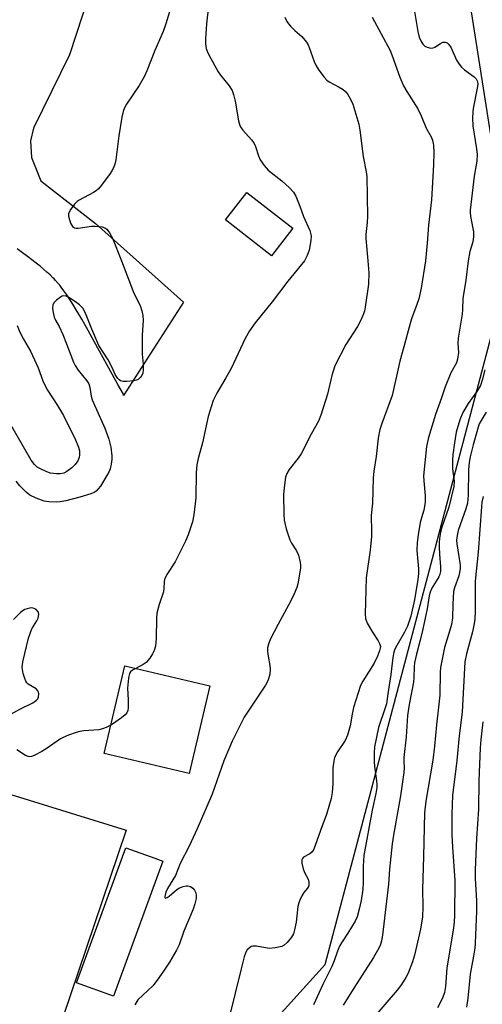
# Model space of a CAD drawing. Units: inches. Extents: x 1189771 to 1195772, y 561456 to 565458.
# Drawn here: x 1191145 to 1191281, y 563781 to 564071 of the extents above; entities that cross this region are included whole.
import ezdxf

# ---------------------------------------------------------------- set-up
doc = ezdxf.new("R2010")
doc.units = ezdxf.units.IN
doc.header["$MEASUREMENT"] = 0
for name, color, linetype in [('BLDG-Footprint', 5, 'Continuous'), ('CULTRL-Pad', 6, 'Continuous'), ('NTRL-Farm Land', 3, 'Continuous'), ('NTRL-Trees', 3, 'Continuous'), ('TRANS-Driveway', 251, 'Continuous'), ('Undefined', 1, 'Continuous')]:
    doc.layers.add(name, color=color, linetype=linetype)

msp = doc.modelspace()

# ---------------------------------------------------------------- linework, layer by layer
at = {"layer": 'BLDG-Footprint'}
for points, elevation in [([(1191225.4, 564009.63), (1191219.13, 564001.5), (1191205.5, 564012.02), (1191211.77, 564020.15)], 332.91), ([(1191187.08, 563823.17), (1191172.58, 563783.42), (1191161.68, 563787.39), (1191175.22, 563824.5), (1191176.18, 563827.15), (1191184.69, 563824.04)], 331.22)]:
    msp.add_lwpolyline(points, close=True, dxfattribs=dict(at, elevation=elevation))
at = {"layer": 'CULTRL-Pad'}
msp.add_lwpolyline([(1191200.95, 563874.83), (1191194.83, 563848.99), (1191169.77, 563854.93), (1191175.89, 563880.77)], close=True, dxfattribs=at)
at = {"layer": 'NTRL-Farm Land'}
msp.add_polyline3d([(1191095.26, 564023.39, 0), (1191134.35, 563887.26, 0), (1191123.14, 563848.7, 0), (1191176.28, 563832.32, 0), (1191157.52, 563776.85, 0), (1191150.51, 563765.9, 0), (1191051.38, 563787.82, 0), (1191031.97, 563793.23, 0), (1190975, 563802.26, 0), (1190958.9, 563802.32, 0), (1190827.01, 563840.34, 0), (1190702.2, 563884.25, 0), (1190696.82, 563896.87, 0), (1190783.74, 564127.92, 0), (1190799.43, 564134.06, 0), (1190836.64, 564120.15, 0), (1190882.63, 564107.59, 0), (1190961.65, 564078.88, 0), (1191032.44, 564048.28, 0), (1191092.72, 564024.54, 0)], close=True, dxfattribs=at)
at = {"layer": 'NTRL-Trees'}
msp.add_polyline3d([(1191401.25, 562979.04, 0), (1191425.33, 563084.75, 0), (1191410.78, 563147.08, 0), (1191377.28, 563177.14, 0), (1191294.24, 563194.85, 0), (1191217.06, 563172.82, 0), (1191147.64, 563170.95, 0), (1191131.83, 563197.39, 0), (1191116.9, 563222.36, 0), (1191066.95, 563372.91, 0), (1191074.19, 563469.91, 0), (1191155.26, 563582.1, 0), (1191152.37, 563646.52, 0), (1191127.76, 563713.84, 0), (1191129.2, 563750.03, 0), (1191149.11, 563762.48, 0), (1191200.86, 563755.1, 0), (1191234.88, 563792.74, 0), (1191289.54, 563999.55, 0), (1191266.73, 564145.25, 0)], dxfattribs=at)
at = {"layer": 'TRANS-Driveway'}
msp.add_lwpolyline([(1191167.18, 564083.84), (1191159.61, 564060.62), (1191149.04, 564039.05), (1191148.06, 564035.33), (1191148.4, 564030.4), (1191151.13, 564023.54), (1191167.29, 564010.96), (1191193.12, 563987.81), (1191175.46, 563960.34), (1191175.46, 563960.74), (1191173.86, 563963.58), (1191172.17, 563966.62), (1191166.89, 563976.28), (1191165.12, 563979.5), (1191164.11, 563981.29), (1191163.24, 563982.81), (1191162.39, 563984.28), (1191161.6, 563985.59), (1191160.6, 563987.21), (1191159.68, 563988.65), (1191158.82, 563989.93), (1191157.96, 563991.13), (1191157.12, 563992.25), (1191156.7, 563992.78), (1191156.27, 563993.3), (1191155.49, 563994.2), (1191155.07, 563994.65), (1191154.7, 563995.03), (1191153.86, 563995.85), (1191152.94, 563996.69), (1191151.96, 563997.54), (1191150.91, 563998.42), (1191149.81, 563999.32), (1191148.55, 564000.3), (1191147.23, 564001.3), (1191145.76, 564002.39), (1191144.23, 564003.5)], dxfattribs=at)
at = {"layer": 'Undefined'}
for points, elevation in [([(1191190.3, 564077.68), (1191187.93, 564069.78), (1191187.14, 564067.54), (1191184.74, 564061.92), (1191182.39, 564055.97), (1191181.68, 564054.38), (1191180.12, 564051.58), (1191176.35, 564046.08), (1191175.83, 564045.06), (1191175.42, 564044), (1191174.99, 564042.33), (1191174.11, 564036.85), (1191173.24, 564029.75), (1191172.94, 564028.41), (1191172.6, 564027.41), (1191172.2, 564026.65), (1191171.54, 564025.67), (1191169.05, 564022.3), (1191168.11, 564021.17), (1191167.43, 564020.61), (1191166.68, 564020.13), (1191162.49, 564017.9), (1191161.81, 564017.45), (1191161.04, 564016.63), (1191160, 564015.25), (1191159.55, 564014.54), (1191159.28, 564013.8), (1191159.28, 564013.27), (1191159.38, 564012.72), (1191159.93, 564011.06), (1191160.44, 564010.1), (1191161.04, 564009.67), (1191161.55, 564009.58), (1191162.11, 564009.6), (1191166.07, 564010.21), (1191167.19, 564010.24), (1191169.21, 564009.98), (1191169.96, 564009.7), (1191170.54, 564009.3), (1191171.41, 564008.24), (1191172.25, 564006.7), (1191174.88, 564000)], 334), ([(1191200.5, 564074.95), (1191199.95, 564069.76), (1191199.68, 564065.33), (1191199.69, 564063.87), (1191199.89, 564062.52), (1191200.12, 564061.74), (1191200.6, 564060.66), (1191203.34, 564055.66), (1191204.02, 564054.7), (1191206.61, 564051.53), (1191207.53, 564050.11), (1191207.92, 564049.01), (1191208.4, 564047), (1191209.4, 564041.24), (1191209.78, 564039.87), (1191210.18, 564039.13), (1191210.67, 564038.44), (1191213.22, 564035.63), (1191213.91, 564034.71), (1191214.36, 564033.67), (1191215.23, 564030.91), (1191215.75, 564029.76), (1191216.95, 564028.08), (1191218.11, 564026.73), (1191222.13, 564023.53), (1191224.35, 564021.51), (1191225.58, 564020.23), (1191226.28, 564019.01), (1191227.43, 564016.11), (1191228.51, 564013.04), (1191230.33, 564008.96), (1191230.77, 564007.4), (1191230.7, 564005.99), (1191230.14, 564003.17), (1191229.55, 564001.57), (1191228.76, 564000)], 332), ([(1191260.77, 564075.77), (1191262.15, 564067.53), (1191262.61, 564065.84), (1191263.03, 564064.76), (1191263.65, 564063.79), (1191264.26, 564063.21), (1191264.96, 564062.87), (1191265.98, 564062.66), (1191266.73, 564062.7), (1191267.22, 564062.89), (1191268.83, 564064.02), (1191269.51, 564064.36), (1191270.18, 564064.43), (1191270.81, 564064.21), (1191271.35, 564063.67), (1191271.95, 564062.75), (1191273.53, 564059.09), (1191274.3, 564057.87), (1191275.07, 564057.03), (1191275.92, 564056.25), (1191278.8, 564054.17), (1191279.33, 564053.63), (1191279.69, 564052.96), (1191279.8, 564052.18), (1191279.75, 564051.36), (1191278.52, 564044.89), (1191278.38, 564043.78), (1191278.29, 564042.06), (1191278.4, 564039.78), (1191279.5, 564032.99), (1191279.65, 564031.3), (1191279.52, 564029.36), (1191278.81, 564024.94), (1191277.62, 564014.89), (1191277.62, 564014.03), (1191277.78, 564012.57), (1191278.53, 564008.52), (1191278.54, 564007.07), (1191278.35, 564005.62), (1191277.49, 564002.76), (1191276.98, 564000)], 326), ([(1191222.96, 564071.79), (1191223.62, 564070.51), (1191224.08, 564069.78), (1191224.63, 564069.1), (1191225.92, 564067.86), (1191228.05, 564066.05), (1191229.42, 564064.35), (1191229.84, 564063.65), (1191230.2, 564062.86), (1191231.64, 564058.72), (1191232.2, 564057.39), (1191233, 564056.17), (1191234.62, 564054.09), (1191235.4, 564053.23), (1191236.06, 564052.73), (1191239.04, 564051.16), (1191240.19, 564050.42), (1191240.96, 564049.73), (1191241.59, 564048.95), (1191242.47, 564047.44), (1191243.07, 564046.11), (1191244.78, 564040.21), (1191245.13, 564038.51), (1191246.12, 564030.7), (1191246.92, 564026.23), (1191247.11, 564024.78), (1191247.39, 564013.02), (1191247.28, 564011.27), (1191246.89, 564007.77), (1191246.84, 564006.6), (1191247.43, 564000)], 330), ([(1191248.68, 564071.78), (1191253.99, 564061.96), (1191254.52, 564060.63), (1191256.83, 564054.1), (1191257.98, 564051.52), (1191258.9, 564049.84), (1191262.15, 564044.79), (1191263.18, 564042.67), (1191264.64, 564039.09), (1191266.09, 564036.55), (1191266.52, 564035.5), (1191266.75, 564034.08), (1191266.93, 564031.76), (1191266.81, 564028.23), (1191266.16, 564017.98), (1191265.28, 564010.47), (1191264.95, 564005.19), (1191264.39, 564000)], 328), ([(1191174.88, 564000), (1191178.54, 563990.45), (1191180.37, 563986.83), (1191180.89, 563985.25), (1191181.2, 563983.91), (1191181.26, 563982.48), (1191181.03, 563978.12), (1191180.98, 563973.96), (1191181.03, 563972.48), (1191181.29, 563969.53), (1191181.32, 563967.85), (1191181.18, 563966.93), (1191180.89, 563966.25), (1191180.42, 563965.59), (1191179.82, 563965.07), (1191179.33, 563964.86), (1191178.5, 563964.69), (1191176.48, 563964.47), (1191175.36, 563964.44), (1191174.61, 563964.61), (1191174.2, 563964.91), (1191173.84, 563965.32), (1191173.09, 563966.56), (1191172.18, 563968.58), (1191170.98, 563970.88), (1191168.28, 563975.04), (1191166.17, 563979.87), (1191164.35, 563984.54), (1191163.49, 563986.01), (1191162.56, 563987.07), (1191161.39, 563987.92), (1191159.4, 563989.17), (1191158.65, 563989.55), (1191157.92, 563989.7), (1191157.44, 563989.58), (1191156.96, 563989.32), (1191155.8, 563988.44), (1191154.99, 563987.63), (1191154.64, 563986.93), (1191154.58, 563986.12), (1191154.65, 563985.26), (1191155.06, 563983.42), (1191155.47, 563982.52), (1191156.54, 563980.62), (1191157.61, 563978.25), (1191158.72, 563975.58), (1191160.75, 563970.15), (1191161.26, 563969.18), (1191162.13, 563967.82), (1191164.74, 563964.7), (1191165.32, 563963.75), (1191165.6, 563962.69), (1191165.97, 563960.11), (1191166.27, 563959.01), (1191170.03, 563950.76), (1191171.17, 563947.52), (1191171.81, 563945.09), (1191172.08, 563942.6), (1191172.02, 563941.47), (1191171.82, 563940.09), (1191171.53, 563938.74), (1191171.25, 563937.96), (1191170.59, 563936.73), (1191168.69, 563933.68), (1191168.06, 563932.82), (1191167.43, 563932.19), (1191166.83, 563931.78), (1191165.87, 563931.35), (1191162.61, 563930.35), (1191158.54, 563929.3), (1191156.87, 563929), (1191155.76, 563928.92), (1191153.5, 563929.02), (1191152.12, 563929.25), (1191149.73, 563930.13), (1191147.93, 563930.97), (1191146.85, 563931.82), (1191145.01, 563933.73), (1191143.9, 563935.07)], 334), ([(1191228.76, 564000), (1191223.86, 563994), (1191219.3, 563987.96), (1191214.27, 563981.69), (1191212.64, 563979.37), (1191211.37, 563977.16), (1191207.17, 563968.32), (1191205.64, 563965.5), (1191202.94, 563961), (1191201.91, 563958.88), (1191200.45, 563954.14), (1191198.75, 563946.4), (1191197.5, 563941.76), (1191197.1, 563939.89), (1191196.89, 563937.67), (1191196.77, 563930.15), (1191196.2, 563925.16), (1191195.79, 563923.17), (1191194.58, 563919.34), (1191193.79, 563917.45), (1191190.71, 563911.33), (1191188.27, 563907.59), (1191187.59, 563906.17), (1191187.43, 563905.41), (1191187.4, 563903.46), (1191187.26, 563902.51), (1191185.96, 563898.78), (1191185.35, 563896.2), (1191185.24, 563894.73), (1191185.14, 563888.81), (1191184.89, 563886.56), (1191184.53, 563885.21), (1191183.99, 563884.21), (1191183.21, 563883.01), (1191182.13, 563881.69), (1191181, 563880.94), (1191178.14, 563879.46), (1191177.54, 563878.92), (1191177.3, 563878.45), (1191177.01, 563877.05), (1191176.71, 563874.1), (1191176.89, 563870.67), (1191176.88, 563868.37), (1191176.74, 563867.55), (1191176.47, 563866.91), (1191176.03, 563866.32), (1191174.92, 563865.41), (1191172.25, 563863.58), (1191170.38, 563862.55), (1191169.28, 563862.15), (1191168.2, 563861.92), (1191163.82, 563861.58), (1191162.66, 563861.42), (1191161.54, 563861.09), (1191159.34, 563860.28), (1191157.71, 563859.62), (1191156.93, 563859.22), (1191152.7, 563856.25), (1191151.47, 563855.5), (1191149.14, 563854.3), (1191148.37, 563854.01), (1191147.85, 563853.94), (1191147.38, 563854.02), (1191146.68, 563854.3), (1191144.08, 563855.95)], 332), ([(1191247.43, 564000), (1191247.76, 563996.44), (1191247.62, 563993.15), (1191246.69, 563986.33), (1191246.44, 563985.19), (1191245.98, 563983.89), (1191245.33, 563982.37), (1191244.42, 563980.65), (1191240.93, 563975.33), (1191237.74, 563969.03), (1191236.83, 563966.22), (1191235.53, 563960.72), (1191233.58, 563954.56), (1191232.9, 563952.82), (1191230.81, 563948.97), (1191227.8, 563943.12), (1191226.97, 563941.9), (1191224.25, 563938.5), (1191223.57, 563937.34), (1191223.21, 563936.31), (1191222.89, 563934.06), (1191222.63, 563931.22), (1191222.69, 563925.35), (1191222.8, 563923.6), (1191223.42, 563921.08), (1191224.46, 563917.79), (1191224.99, 563916.81), (1191226.48, 563914.55), (1191227.02, 563913.33), (1191227.54, 563911.16), (1191227.62, 563910.33), (1191227.58, 563909.47), (1191226.87, 563904.88), (1191226.53, 563903.8), (1191225.79, 563901.97), (1191224.72, 563899.64), (1191221.02, 563892.97), (1191218.71, 563888.48), (1191218.15, 563887.13), (1191217.94, 563886.05), (1191217.95, 563884.97), (1191218.09, 563883.6), (1191218.56, 563880.83), (1191218.67, 563879.72), (1191218.55, 563878.28), (1191218.24, 563876.87), (1191217.9, 563876.07), (1191217.29, 563875.05), (1191211.06, 563865.63), (1191207.49, 563858.54), (1191206.67, 563856.69), (1191205.08, 563852.75), (1191201.65, 563842.88), (1191197.24, 563832.75), (1191194.88, 563827.66), (1191192.14, 563822.48), (1191190.79, 563818.93), (1191188.45, 563815.14), (1191187.94, 563814.08), (1191187.67, 563812.82), (1191187.7, 563812.47), (1191187.88, 563812.34), (1191188.35, 563812.49), (1191188.94, 563812.85), (1191191.09, 563814.72), (1191191.78, 563815.21), (1191193.1, 563815.75), (1191193.91, 563815.94), (1191194.44, 563815.96), (1191195.19, 563815.73), (1191195.87, 563815.23), (1191196.45, 563814.61), (1191196.81, 563813.89), (1191196.92, 563813.09), (1191196.89, 563812.25), (1191196.55, 563810.66), (1191195.97, 563809.08), (1191193.3, 563802.57), (1191191.86, 563798.51), (1191191.09, 563796.96), (1191189.06, 563793.41), (1191187.32, 563790.78), (1191185.4, 563788.17), (1191184.1, 563786.53), (1191179.74, 563782.36), (1191178.87, 563780.85)], 330), ([(1191264.39, 564000), (1191263.19, 563991.95), (1191262.46, 563988.8), (1191261.92, 563987.11), (1191260.33, 563982.95), (1191259.9, 563981.53), (1191258.09, 563974.64), (1191256.87, 563970.46), (1191254.6, 563960.3), (1191251.53, 563952.04), (1191250.98, 563950.36), (1191250.51, 563947.73), (1191249.86, 563942.38), (1191249.24, 563938.03), (1191249.07, 563935.95), (1191248.78, 563928.61), (1191248.46, 563924.98), (1191248.57, 563920.3), (1191248.54, 563918.82), (1191248.13, 563914.75), (1191246.98, 563906.67), (1191246.64, 563896.08), (1191246.79, 563894.68), (1191247.28, 563893.3), (1191248.81, 563890.6), (1191250.52, 563888.04), (1191250.92, 563887.33), (1191251.14, 563886.39), (1191251.11, 563885.88), (1191250.93, 563885.09), (1191250.33, 563883.52), (1191249.27, 563881.48), (1191245.95, 563876.24), (1191245.28, 563874.96), (1191243.25, 563868.5), (1191242.8, 563866.52), (1191242.24, 563863.02), (1191241.45, 563860.35), (1191240.74, 563858.73), (1191238.52, 563855.43), (1191237.67, 563853.71), (1191237.41, 563852.63), (1191237.16, 563850.7), (1191237.19, 563846.02), (1191236.94, 563843.41), (1191236.66, 563841.69), (1191235.32, 563836.95), (1191234.04, 563833.65), (1191231.97, 563827.84), (1191231.41, 563826.5), (1191230.94, 563825.82), (1191230.34, 563825.37), (1191228.52, 563824.35), (1191228.18, 563824.01), (1191227.99, 563823.6), (1191228, 563822.59), (1191228.38, 563820.94), (1191228.78, 563819.88), (1191229.84, 563817.85), (1191230.05, 563817.04), (1191230.08, 563816.23), (1191229.94, 563815.74), (1191229.7, 563815.29), (1191228.65, 563813.93), (1191228.04, 563812.97), (1191227.4, 563811.69), (1191227.1, 563810.9), (1191226.88, 563809.8), (1191226.33, 563805.26), (1191225.88, 563802.93), (1191225.56, 563801.8), (1191225, 563800.81), (1191223.69, 563799.25), (1191222.84, 563798.49), (1191222.11, 563798.11), (1191220.17, 563797.67), (1191218.47, 563797.5), (1191217.31, 563797.63), (1191214.7, 563798.12), (1191213.59, 563798.17), (1191213.11, 563798.03), (1191212.49, 563797.62), (1191211.95, 563797.07), (1191211.52, 563796.4), (1191211.06, 563795.06), (1191210.12, 563791.45), (1191206.64, 563777.2)], 328), ([(1191276.98, 564000), (1191276.32, 563994.26), (1191275.43, 563988.88), (1191275.35, 563985.68), (1191275.23, 563984.29), (1191274.07, 563977.19), (1191273.99, 563975.61), (1191274.13, 563973.02), (1191273.89, 563971.05), (1191273.52, 563970), (1191271.86, 563966.98), (1191270.21, 563962.87), (1191269.18, 563959.63), (1191267.42, 563954.76), (1191266.7, 563952.5), (1191265.32, 563947.97), (1191264.74, 563945.27), (1191263.84, 563936.67), (1191263.9, 563935.25), (1191264.37, 563930.85), (1191264.31, 563928.83), (1191263.99, 563926.54), (1191263.24, 563924.3), (1191262.89, 563922.95), (1191262.25, 563919.28), (1191261.94, 563917.06), (1191261.84, 563914.7), (1191262.37, 563909.32), (1191262.41, 563907.94), (1191262.2, 563906.11), (1191261.17, 563900.15), (1191260.08, 563895.37), (1191259.14, 563892.44), (1191258.25, 563890.65), (1191255.95, 563886.67), (1191255.45, 563885.64), (1191255.12, 563884.71), (1191254.81, 563883.2), (1191254.23, 563878.19), (1191253.3, 563872.47), (1191252.92, 563869.49), (1191252.59, 563868.36), (1191250.55, 563862.55), (1191249.46, 563856.82), (1191249.3, 563855.1), (1191249.3, 563852.56), (1191249.45, 563851.05), (1191250.04, 563846.86), (1191250.12, 563845.78), (1191250.09, 563844.91), (1191249.82, 563843.16), (1191248.72, 563838.17), (1191246.28, 563824.82), (1191246.05, 563821.71), (1191246.05, 563816.93), (1191245.95, 563814.94), (1191245.52, 563811.6), (1191244.92, 563809.06), (1191244.28, 563806.83), (1191243.7, 563805.52), (1191241.61, 563802.02), (1191239.67, 563799.16), (1191239.12, 563798.19), (1191238.49, 563796.69), (1191237.53, 563793.89), (1191236.84, 563792.19), (1191234.24, 563786.9), (1191231.43, 563780.92)], 326), ([(1191144.18, 563980.92), (1191144.94, 563978.98), (1191146.03, 563976.89), (1191148.07, 563973.34), (1191149.33, 563970.87), (1191150.33, 563968.52), (1191151.76, 563964.65), (1191152.31, 563963.35), (1191153.08, 563961.94), (1191156.05, 563957.41), (1191157.81, 563954.46), (1191161.4, 563947.3), (1191162.24, 563945.14), (1191162.5, 563944.01), (1191162.57, 563942.84), (1191162.45, 563942.04), (1191162.05, 563941.08), (1191161.27, 563940.01), (1191160.24, 563939.02), (1191158.85, 563937.95), (1191157.88, 563937.48), (1191156.87, 563937.25), (1191155.74, 563937.23), (1191153.99, 563937.5), (1191152.89, 563937.86), (1191151.04, 563938.69), (1191150.05, 563939.26), (1191149.25, 563939.98), (1191148.3, 563941.26), (1191141.89, 563952.42)], 336), ([(1191281.88, 563967.94), (1191281.13, 563964.87), (1191280.59, 563963.24), (1191279.52, 563961.47), (1191277.01, 563957.98), (1191275.47, 563955.29), (1191274.57, 563953.15), (1191273.51, 563949.53), (1191272.94, 563946.41), (1191272.47, 563942.86), (1191272.36, 563941.37), (1191272.39, 563938.69), (1191272.88, 563935.09), (1191272.79, 563933.51), (1191271.34, 563927.44), (1191269.14, 563921.25), (1191268.81, 563919.94), (1191268.53, 563918.25), (1191268.45, 563917.09), (1191268.47, 563915.63), (1191268.56, 563913.58), (1191268.9, 563909.9), (1191268.83, 563908.51), (1191268.64, 563907.71), (1191268.33, 563906.92), (1191266.33, 563903.63), (1191265.77, 563902.37), (1191265.54, 563901.34), (1191264.94, 563897.54), (1191263.59, 563891.08), (1191262.91, 563888.31), (1191261.75, 563884.15), (1191261.18, 563881.56), (1191261.06, 563880.4), (1191261.03, 563877.26), (1191260.93, 563875.87), (1191259.63, 563869.34), (1191259.12, 563866.05), (1191258.71, 563859.86), (1191258.05, 563853.68), (1191258.04, 563852.54), (1191258.16, 563850.74), (1191258.08, 563849.34), (1191257.09, 563842.4), (1191255.02, 563830.84), (1191254.62, 563828.26), (1191253.86, 563820.86), (1191253.51, 563816.47), (1191251.8, 563801.45), (1191251.51, 563799.75), (1191251.16, 563798.63), (1191250.71, 563797.55), (1191249.14, 563794.78), (1191243.33, 563785.8), (1191240.21, 563780.78)], 324), ([(1191282.33, 563955.43), (1191280.79, 563953.01), (1191280.27, 563951.94), (1191279.71, 563950.3), (1191278.45, 563945.84), (1191277.58, 563942.23), (1191277.29, 563940.57), (1191277.13, 563938.49), (1191277.04, 563931.01), (1191276.77, 563928.58), (1191276.33, 563926.92), (1191274.08, 563920.53), (1191273.74, 563919.14), (1191273.61, 563917.76), (1191273.62, 563916.64), (1191274.57, 563911.09), (1191274.66, 563910.22), (1191274.65, 563909.27), (1191274.23, 563907.23), (1191272.97, 563903.7), (1191272.71, 563902.57), (1191272.44, 563898.89), (1191272.35, 563894.89), (1191272.06, 563892.89), (1191271.64, 563891.19), (1191270, 563886.13), (1191268.88, 563880.19), (1191268.78, 563878.81), (1191268.61, 563872.04), (1191268.3, 563868.51), (1191267.67, 563863.3), (1191267.13, 563857.04), (1191266.56, 563852.99), (1191264.57, 563840.88), (1191264.11, 563837.42), (1191263.88, 563824.56), (1191263.59, 563814.84), (1191263.65, 563809.72), (1191263.54, 563806.77), (1191262.96, 563803.14), (1191261.19, 563795.56), (1191260.56, 563793.57), (1191259.3, 563790.2), (1191258.61, 563788.89), (1191257.36, 563786.86), (1191256.13, 563785.21), (1191248.86, 563776.72)], 322), ([(1191281.37, 563930.63), (1191281.04, 563928.96), (1191280.88, 563927.59), (1191279.97, 563914.21), (1191279.09, 563905.65), (1191279.02, 563900.95), (1191279.07, 563896.79), (1191278.93, 563894.36), (1191278.7, 563892.67), (1191278.32, 563890.69), (1191276.52, 563884.22), (1191276.04, 563881.88), (1191275.26, 563867.04), (1191274.35, 563860.15), (1191273.69, 563852.8), (1191272.41, 563842.57), (1191272.16, 563837.02), (1191272.17, 563831.09), (1191272.37, 563827.32), (1191273.12, 563817.5), (1191273.02, 563807.22), (1191272.89, 563805.31), (1191272.66, 563803.6), (1191270.7, 563791.66), (1191270.33, 563786.24), (1191270.05, 563784.56), (1191269.43, 563782.9), (1191267.92, 563780.01)], 320), ([(1191141.47, 563865.95), (1191144.98, 563867.99), (1191148.77, 563869.8), (1191149.89, 563870.62), (1191150.24, 563871.01), (1191150.47, 563871.46), (1191150.57, 563872.46), (1191150.49, 563872.95), (1191150.3, 563873.39), (1191149.77, 563873.9), (1191147.43, 563875.37), (1191147.05, 563875.75), (1191146.74, 563876.23), (1191146.41, 563877.04), (1191145.97, 563878.46), (1191145.63, 563880.19), (1191145.86, 563881.94), (1191147.5, 563888.91), (1191148.06, 563890.53), (1191148.53, 563891.59), (1191150, 563893.98), (1191150.37, 563894.72), (1191150.6, 563895.81), (1191150.44, 563896.54), (1191149.8, 563897.27), (1191149.39, 563897.55), (1191148.93, 563897.73), (1191148.4, 563897.77), (1191147.84, 563897.71), (1191146.45, 563897.3), (1191145.93, 563897.05), (1191145.29, 563896.56), (1191143.07, 563894.39)], 332), ([(1191281.31, 563864.23), (1191280.72, 563858.93), (1191280.53, 563856.62), (1191280.15, 563846.84), (1191280.02, 563838.53), (1191279.48, 563829.88), (1191279.04, 563820.61), (1191279.07, 563818.12), (1191279.42, 563811.47), (1191279.46, 563808.47), (1191279.07, 563799.03), (1191278.93, 563797.56), (1191278.59, 563795.25), (1191277.59, 563789.92), (1191276.89, 563782.83), (1191276.55, 563780.24)], 318)]:
    msp.add_lwpolyline(points, dxfattribs=dict(at, elevation=elevation))

doc.saveas('drawing.dxf')
